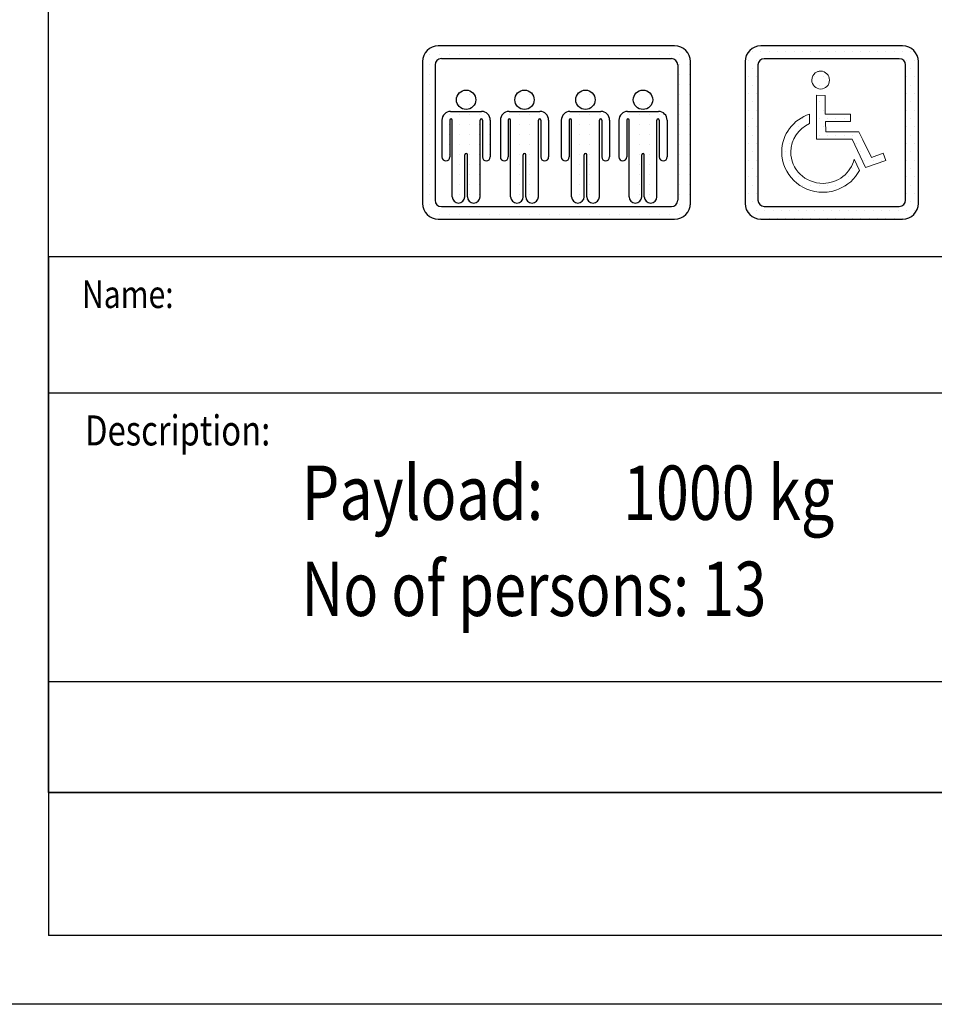
# Model space of a CAD drawing. Units: inches. Extents: x 4003 to 52909, y -4734 to 66413.
# Drawn here: x 7110 to 7806, y 38689 to 39439 of the extents above; entities that cross this region are included whole.
import ezdxf

# ---------------------------------------------------------------- set-up
doc = ezdxf.new("R2010")
doc.units = ezdxf.units.IN
doc.header["$MEASUREMENT"] = 0
doc.linetypes.add('CONTINUA', pattern=[0])
for name, color, linetype in [('CARTIGLIO', 7, 'CONTINUA'), ('MURO', 7, 'Continuous'), ('TESTO', 2, 'Continuous'), ('VANO', 7, 'Continuous')]:
    doc.layers.add(name, color=color, linetype=linetype)
doc.styles.add('QUOTE', font='romans.shx', dxfattribs={"width": 0.8})

# ---------------------------------------------------------------- blocks, each defined once
blk = doc.blocks.new('np')
at = {"layer": 'MURO', "linetype": 'ByBlock'}
h = blk.add_hatch(dxfattribs=at)
h.set_pattern_fill('DOTS', color=256, scale=5, style=0)
h.set_pattern_definition([(0, (0, 0), (3.96875, 7.9375), [0, -7.9375])])
h.paths.add_polyline_path([(16811.78, -59183.1, 0.414214), (16796.78, -59198.1), (16796.78, -59333.1, 0.414214), (16811.78, -59348.1), (16946.78, -59348.1, 0.414214), (16961.78, -59333.1), (16961.78, -59198.1, 0.414214), (16946.78, -59183.1)])
h.paths.add_polyline_path([(16943.6, -59195.28, -0.414214), (16949.6, -59201.28), (16949.6, -59329.92, -0.414214), (16943.6, -59335.92), (16814.96, -59335.92, -0.414214), (16808.96, -59329.92), (16808.96, -59201.28, -0.414214), (16814.96, -59195.28)], flags=16)
h.paths.add_polyline_path([(16877.16, -59214.75), (16876.86, -59218.35), (16875.3, -59221.17), (16873.53, -59222.72), (16872.04, -59223.46), (16870.56, -59224.05), (16867.78, -59224.28), (16865.51, -59223.46), (16863.4, -59222.4), (16861.31, -59219.72), (16860.16, -59216.55), (16860.61, -59213.66), (16861.2, -59211.72), (16862.73, -59209.54), (16864.17, -59208.46), (16864.77, -59208.16), (16865.36, -59207.86), (16865.95, -59207.57), (16866.7, -59207.42), (16868.11, -59207.06), (16870.56, -59207.27), (16872.04, -59207.86), (16874.02, -59208.85), (16876.25, -59211.39)], flags=0)
h.paths.add_polyline_path([(16872.94, -59230.29), (16873.08, -59247.96), (16897.29, -59247.96), (16897.15, -59254.95), (16873.53, -59254.95), (16873.68, -59265.05), (16905.17, -59265.05), (16908.88, -59272.47), (16917.05, -59289.25), (16928.19, -59285.39), (16930.71, -59292.37), (16911.55, -59298.91), (16898.78, -59272.03), (16864.92, -59272.03), (16864.92, -59230.14)], flags=0)
h.paths.add_polyline_path([(16858.23, -59247.96), (16858.23, -59257.02), (16854.37, -59259.1), (16850.95, -59261.63), (16847.98, -59264.6), (16845.31, -59267.87), (16843.23, -59271.58), (16841.6, -59275.44), (16840.56, -59279.75), (16840.26, -59284.06), (16840.41, -59287.18), (16840.85, -59290.15), (16841.6, -59292.97), (16842.64, -59295.79), (16843.97, -59298.31), (16845.46, -59300.84), (16847.24, -59303.22), (16849.32, -59305.3), (16851.4, -59307.23), (16853.78, -59309.01), (16856.3, -59310.49), (16859.12, -59311.68), (16861.94, -59312.72), (16864.77, -59313.46), (16867.89, -59313.91), (16871, -59314.06), (16873.68, -59313.91), (16876.35, -59313.61), (16878.88, -59313.02), (16881.25, -59312.28), (16883.63, -59311.39), (16885.86, -59310.2), (16888.09, -59309.01), (16890.02, -59307.52), (16891.95, -59305.89), (16893.73, -59304.11), (16895.21, -59302.18), (16896.7, -59300.25), (16898.04, -59298.02), (16899.08, -59295.79), (16899.97, -59293.41), (16900.71, -59291.04), (16905.76, -59301.73), (16903.98, -59304.7), (16902.05, -59307.37), (16899.82, -59310.05), (16897.44, -59312.42), (16894.77, -59314.5), (16891.95, -59316.44), (16888.98, -59318.07), (16885.86, -59319.55), (16883.18, -59320.67), (16880.51, -59321.34), (16878.73, -59321.78), (16876.8, -59322.08), (16873.9, -59322.52), (16871, -59322.52), (16866.99, -59322.38), (16863.13, -59321.78), (16859.27, -59320.74), (16855.71, -59319.55), (16852.29, -59317.92), (16849.02, -59315.99), (16846.05, -59313.76), (16843.23, -59311.24), (16840.71, -59308.56), (16838.33, -59305.59), (16836.4, -59302.33), (16834.76, -59299.06), (16833.43, -59295.49), (16832.39, -59291.78), (16831.79, -59287.92), (16831.65, -59284.06), (16831.79, -59280.94), (16832.09, -59277.97), (16832.83, -59275), (16833.58, -59272.17), (16834.76, -59269.35), (16835.95, -59266.68), (16837.44, -59264.15), (16839.22, -59261.78), (16841, -59259.4), (16843.08, -59257.32), (16845.16, -59255.24), (16847.54, -59253.46), (16850.06, -59251.83), (16852.59, -59250.34), (16855.41, -59249)], flags=0)
at = {"layer": 'VANO'}
for p, q in [((16946.78, -59183.1), (16811.78, -59183.1)), ((16796.78, -59198.1), (16796.78, -59333.1)), ((16808.96, -59201.28), (16808.96, -59329.92)), ((16943.6, -59195.28), (16814.96, -59195.28)), ((16949.6, -59329.92), (16949.6, -59201.28)), ((16961.78, -59333.1), (16961.78, -59198.1)), ((16814.96, -59335.92), (16943.6, -59335.92)), ((16811.78, -59348.1), (16946.78, -59348.1))]:
    blk.add_line(p, q, dxfattribs=at)
at = {"layer": 'VANO', "lineweight": 0}
for p, q in [((16861.2, -59211.72), (16860.61, -59213.66)), ((16862.24, -59210.24), (16861.2, -59211.72)), ((16863.58, -59208.9), (16862.24, -59210.24)), ((16864.17, -59208.46), (16863.58, -59208.9)), ((16864.77, -59208.16), (16864.17, -59208.46)), ((16865.36, -59207.86), (16864.77, -59208.16)), ((16865.95, -59207.57), (16865.36, -59207.86)), ((16866.7, -59207.42), (16865.95, -59207.57)), ((16867.29, -59207.27), (16866.7, -59207.42)), ((16868.03, -59207.12), (16867.29, -59207.27)), ((16868.78, -59207.12), (16868.03, -59207.12)), ((16870.56, -59207.27), (16868.78, -59207.12)), ((16872.04, -59207.86), (16870.56, -59207.27)), ((16873.53, -59208.61), (16872.04, -59207.86)), ((16874.72, -59209.65), (16873.53, -59208.61)), ((16875.76, -59210.83), (16874.72, -59209.65)), ((16876.5, -59212.32), (16875.76, -59210.83)), ((16860.61, -59213.66), (16860.31, -59215.59)), ((16860.31, -59215.59), (16860.46, -59217.37)), ((16860.46, -59217.37), (16861.05, -59219)), ((16861.05, -59219), (16861.8, -59220.34)), ((16861.8, -59220.34), (16862.84, -59221.68)), ((16874.72, -59221.68), (16875.76, -59220.34)), ((16875.76, -59220.34), (16876.5, -59219)), ((16876.95, -59213.95), (16876.5, -59212.32)), ((16876.5, -59219), (16876.95, -59217.37)), ((16877.09, -59215.59), (16876.95, -59213.95)), ((16876.95, -59217.37), (16877.09, -59215.59)), ((16862.84, -59221.68), (16864.02, -59222.72)), ((16864.02, -59222.72), (16865.51, -59223.46)), ((16864.92, -59230.14), (16864.92, -59272.03)), ((16872.94, -59230.29), (16864.92, -59230.14)), ((16865.51, -59223.46), (16867.14, -59224.05)), ((16867.14, -59224.05), (16868.78, -59224.2)), ((16868.78, -59224.2), (16870.56, -59224.05)), ((16870.56, -59224.05), (16872.04, -59223.46)), ((16872.04, -59223.46), (16873.53, -59222.72)), ((16873.08, -59247.96), (16872.94, -59230.29)), ((16873.53, -59222.72), (16874.72, -59221.68)), ((16855.41, -59249), (16852.59, -59250.34)), ((16858.23, -59247.96), (16855.41, -59249)), ((16858.23, -59257.02), (16858.23, -59247.96)), ((16897.29, -59247.96), (16873.08, -59247.96)), ((16897.15, -59254.95), (16897.29, -59247.96)), ((16843.08, -59257.32), (16841, -59259.4)), ((16845.16, -59255.24), (16843.08, -59257.32)), ((16847.54, -59253.46), (16845.16, -59255.24)), ((16850.06, -59251.83), (16847.54, -59253.46)), ((16852.59, -59250.34), (16850.06, -59251.83)), ((16854.37, -59259.1), (16858.23, -59257.02)), ((16873.53, -59254.95), (16897.15, -59254.95)), ((16873.68, -59265.05), (16873.53, -59254.95)), ((16835.95, -59266.68), (16834.76, -59269.35)), ((16837.44, -59264.15), (16835.95, -59266.68)), ((16839.22, -59261.78), (16837.44, -59264.15)), ((16841, -59259.4), (16839.22, -59261.78)), ((16843.23, -59271.58), (16845.31, -59267.87)), ((16845.31, -59267.87), (16847.98, -59264.6)), ((16847.98, -59264.6), (16850.95, -59261.63)), ((16850.95, -59261.63), (16854.37, -59259.1)), ((16905.17, -59265.05), (16873.68, -59265.05)), ((16908.88, -59272.47), (16905.17, -59265.05)), ((16832.83, -59275), (16832.09, -59277.97)), ((16833.58, -59272.17), (16832.83, -59275)), ((16834.76, -59269.35), (16833.58, -59272.17)), ((16840.56, -59279.75), (16841.6, -59275.44)), ((16841.6, -59275.44), (16843.23, -59271.58)), ((16864.92, -59272.03), (16898.78, -59272.03)), ((16898.78, -59272.03), (16911.55, -59298.91)), ((16917.05, -59289.25), (16908.88, -59272.47)), ((16831.79, -59280.94), (16831.65, -59284.06)), ((16831.65, -59284.06), (16831.79, -59287.92)), ((16832.09, -59277.97), (16831.79, -59280.94)), ((16840.26, -59284.06), (16840.56, -59279.75)), ((16840.41, -59287.18), (16840.26, -59284.06)), ((16928.19, -59285.39), (16917.05, -59289.25)), ((16930.71, -59292.37), (16928.19, -59285.39)), ((16831.79, -59287.92), (16832.39, -59291.78)), ((16832.39, -59291.78), (16833.43, -59295.49)), ((16833.43, -59295.49), (16834.76, -59299.06)), ((16840.85, -59290.15), (16840.41, -59287.18)), ((16841.6, -59292.97), (16840.85, -59290.15)), ((16842.64, -59295.79), (16841.6, -59292.97)), ((16843.97, -59298.31), (16842.64, -59295.79)), ((16899.08, -59295.79), (16898.04, -59298.02)), ((16899.97, -59293.41), (16899.08, -59295.79)), ((16900.71, -59291.04), (16899.97, -59293.41)), ((16905.76, -59301.73), (16900.71, -59291.04)), ((16911.55, -59298.91), (16930.71, -59292.37)), ((16834.76, -59299.06), (16836.4, -59302.33)), ((16836.4, -59302.33), (16838.33, -59305.59)), ((16838.33, -59305.59), (16840.71, -59308.56)), ((16845.46, -59300.84), (16843.97, -59298.31)), ((16847.24, -59303.22), (16845.46, -59300.84)), ((16849.32, -59305.3), (16847.24, -59303.22)), ((16851.4, -59307.23), (16849.32, -59305.3)), ((16893.73, -59304.11), (16891.95, -59305.89)), ((16895.21, -59302.18), (16893.73, -59304.11)), ((16896.7, -59300.25), (16895.21, -59302.18)), ((16898.04, -59298.02), (16896.7, -59300.25)), ((16902.05, -59307.37), (16903.98, -59304.7)), ((16903.98, -59304.7), (16905.76, -59301.73)), ((16840.71, -59308.56), (16843.23, -59311.24)), ((16843.23, -59311.24), (16846.05, -59313.76)), ((16846.05, -59313.76), (16849.02, -59315.99)), ((16853.78, -59309.01), (16851.4, -59307.23)), ((16856.3, -59310.49), (16853.78, -59309.01)), ((16859.12, -59311.68), (16856.3, -59310.49)), ((16861.94, -59312.72), (16859.12, -59311.68)), ((16864.77, -59313.46), (16861.94, -59312.72)), ((16867.89, -59313.91), (16864.77, -59313.46)), ((16871, -59314.06), (16867.89, -59313.91)), ((16873.68, -59313.91), (16871, -59314.06)), ((16876.35, -59313.61), (16873.68, -59313.91)), ((16878.88, -59313.02), (16876.35, -59313.61)), ((16881.25, -59312.28), (16878.88, -59313.02)), ((16883.63, -59311.39), (16881.25, -59312.28)), ((16885.86, -59310.2), (16883.63, -59311.39)), ((16888.09, -59309.01), (16885.86, -59310.2)), ((16890.02, -59307.52), (16888.09, -59309.01)), ((16891.95, -59305.89), (16890.02, -59307.52)), ((16891.95, -59316.44), (16894.77, -59314.5)), ((16894.77, -59314.5), (16897.44, -59312.42)), ((16897.44, -59312.42), (16899.82, -59310.05)), ((16899.82, -59310.05), (16902.05, -59307.37)), ((16849.02, -59315.99), (16852.29, -59317.92)), ((16852.29, -59317.92), (16855.71, -59319.55)), ((16855.71, -59319.55), (16859.27, -59320.74)), ((16859.27, -59320.74), (16863.13, -59321.78)), ((16863.13, -59321.78), (16866.99, -59322.38)), ((16866.99, -59322.38), (16871, -59322.52)), ((16871, -59322.52), (16872.94, -59322.52)), ((16872.94, -59322.52), (16874.87, -59322.38)), ((16874.87, -59322.38), (16876.8, -59322.08)), ((16876.8, -59322.08), (16878.73, -59321.78)), ((16878.73, -59321.78), (16880.51, -59321.34)), ((16880.51, -59321.34), (16882.29, -59320.89)), ((16882.29, -59320.89), (16884.07, -59320.3)), ((16884.07, -59320.3), (16885.86, -59319.55)), ((16885.86, -59319.55), (16888.98, -59318.07)), ((16888.98, -59318.07), (16891.95, -59316.44))]:
    blk.add_line(p, q, dxfattribs=at)
at = {"layer": 'VANO'}
for centre, radius, start, end in [((16811.78, -59198.1), 15, 90, 180), ((16946.78, -59198.1), 15, 0, 90), ((16814.96, -59201.28), 6, 90, 180), ((16943.6, -59201.28), 6, 0, 90), ((16811.78, -59333.1), 15, 180, 270), ((16814.96, -59329.92), 6, 180, 270), ((16943.6, -59329.92), 6, 270, 0), ((16946.78, -59333.1), 15, 270, 0)]:
    blk.add_arc(centre, radius, start, end, dxfattribs=at)

msp = doc.modelspace()

# ---------------------------------------------------------------- linework, layer by layer
at = {"layer": 'CARTIGLIO'}
for p, q in [((7131.42844, 38849.98984), (7131.42844, 43057.38984)), ((7417.81311, 39412.55072), (7417.81311, 39412.55072)), ((7421.44983, 39412.55072), (7421.44983, 39412.55072)), ((7429.06983, 39412.55072), (7429.06983, 39412.55072)), ((7436.68983, 39412.55072), (7436.68983, 39412.55072)), ((7444.30983, 39412.55072), (7444.30983, 39412.55072)), ((7451.92983, 39412.55072), (7451.92983, 39412.55072)), ((7459.54983, 39412.55072), (7459.54983, 39412.55072)), ((7467.16983, 39412.55072), (7467.16983, 39412.55072)), ((7474.78983, 39412.55072), (7474.78983, 39412.55072)), ((7482.40983, 39412.55072), (7482.40983, 39412.55072)), ((7490.02983, 39412.55072), (7490.02983, 39412.55072)), ((7497.64983, 39412.55072), (7497.64983, 39412.55072)), ((7505.26983, 39412.55072), (7505.26983, 39412.55072)), ((7512.88983, 39412.55072), (7512.88983, 39412.55072)), ((7520.50983, 39412.55072), (7520.50983, 39412.55072)), ((7528.12983, 39412.55072), (7528.12983, 39412.55072)), ((7535.74983, 39412.55072), (7535.74983, 39412.55072)), ((7543.36983, 39412.55072), (7543.36983, 39412.55072)), ((7550.98983, 39412.55072), (7550.98983, 39412.55072)), ((7558.60983, 39412.55072), (7558.60983, 39412.55072)), ((7566.22983, 39412.55072), (7566.22983, 39412.55072)), ((7573.84983, 39412.55072), (7573.84983, 39412.55072)), ((7581.46983, 39412.55072), (7581.46983, 39412.55072)), ((7589.08983, 39412.55072), (7589.08983, 39412.55072)), ((7596.70983, 39412.55072), (7596.70983, 39412.55072)), ((7604.32983, 39412.55072), (7604.32983, 39412.55072)), ((7611.94983, 39412.55072), (7611.94983, 39412.55072)), ((7416.37945, 39404.93072), (7416.37945, 39404.93072)), ((7421.44983, 39404.93072), (7421.44983, 39404.93072)), ((7610.74386, 39404.93072), (7610.74386, 39404.93072)), ((7611.94983, 39404.93072), (7611.94983, 39404.93072)), ((7619.56983, 39404.93072), (7619.56983, 39404.93072)), ((7416.37945, 39397.31072), (7416.37945, 39397.31072)), ((7421.44983, 39397.31072), (7421.44983, 39397.31072)), ((7610.77945, 39397.31072), (7610.77945, 39397.31072)), ((7611.94983, 39397.31072), (7611.94983, 39397.31072)), ((7619.56983, 39397.31072), (7619.56983, 39397.31072)), ((7416.37945, 39389.69072), (7416.37945, 39389.69072)), ((7421.44983, 39389.69072), (7421.44983, 39389.69072)), ((7610.77945, 39389.69072), (7610.77945, 39389.69072)), ((7611.94983, 39389.69072), (7611.94983, 39389.69072)), ((7619.56983, 39389.69072), (7619.56983, 39389.69072)), ((7416.37945, 39382.07072), (7416.37945, 39382.07072)), ((7421.44983, 39382.07072), (7421.44983, 39382.07072)), ((7443.50796, 39382.07072), (7443.50796, 39382.07072)), ((7444.30983, 39382.07072), (7444.30983, 39382.07072)), ((7451.92983, 39382.07072), (7451.92983, 39382.07072)), ((7487.98527, 39382.07072), (7487.98527, 39382.07072)), ((7490.02983, 39382.07072), (7490.02983, 39382.07072)), ((7497.64983, 39382.07072), (7497.64983, 39382.07072)), ((7534.43276, 39382.07072), (7534.43276, 39382.07072)), ((7535.74983, 39382.07072), (7535.74983, 39382.07072)), ((7543.36983, 39382.07072), (7543.36983, 39382.07072)), ((7578.25341, 39382.07072), (7578.25341, 39382.07072)), ((7581.46983, 39382.07072), (7581.46983, 39382.07072)), ((7589.08983, 39382.07072), (7589.08983, 39382.07072)), ((7610.77945, 39382.07072), (7610.77945, 39382.07072)), ((7611.94983, 39382.07072), (7611.94983, 39382.07072)), ((7619.56983, 39382.07072), (7619.56983, 39382.07072)), ((7416.37945, 39374.45072), (7416.37945, 39374.45072)), ((7421.44983, 39374.45072), (7421.44983, 39374.45072)), ((7443.07514, 39374.45072), (7443.07514, 39374.45072)), ((7444.30983, 39374.45072), (7444.30983, 39374.45072)), ((7451.92983, 39374.45072), (7451.92983, 39374.45072)), ((7487.55245, 39374.45072), (7487.55245, 39374.45072)), ((7490.02983, 39374.45072), (7490.02983, 39374.45072)), ((7497.64983, 39374.45072), (7497.64983, 39374.45072)), ((7533.99994, 39374.45072), (7533.99994, 39374.45072)), ((7535.74983, 39374.45072), (7535.74983, 39374.45072)), ((7543.36983, 39374.45072), (7543.36983, 39374.45072)), ((7577.82059, 39374.45072), (7577.82059, 39374.45072)), ((7581.46983, 39374.45072), (7581.46983, 39374.45072)), ((7589.08983, 39374.45072), (7589.08983, 39374.45072)), ((7610.77945, 39374.45072), (7610.77945, 39374.45072)), ((7611.94983, 39374.45072), (7611.94983, 39374.45072)), ((7619.56983, 39374.45072), (7619.56983, 39374.45072)), ((7416.37945, 39366.83072), (7416.37945, 39366.83072)), ((7421.44983, 39366.83072), (7421.44983, 39366.83072)), ((7432.93315, 39366.83072), (7432.93315, 39366.83072)), ((7436.68983, 39366.83072), (7436.68983, 39366.83072)), ((7444.30983, 39366.83072), (7444.30983, 39366.83072)), ((7451.92983, 39366.83072), (7451.92983, 39366.83072)), ((7459.54983, 39366.83072), (7459.54983, 39366.83072)), ((7477.41046, 39366.83072), (7477.41046, 39366.83072)), ((7482.40983, 39366.83072), (7482.40983, 39366.83072)), ((7490.02983, 39366.83072), (7490.02983, 39366.83072)), ((7497.64983, 39366.83072), (7497.64983, 39366.83072)), ((7505.26983, 39366.83072), (7505.26983, 39366.83072)), ((7523.85795, 39366.83072), (7523.85795, 39366.83072)), ((7528.12983, 39366.83072), (7528.12983, 39366.83072)), ((7535.74983, 39366.83072), (7535.74983, 39366.83072)), ((7543.36983, 39366.83072), (7543.36983, 39366.83072)), ((7550.98983, 39366.83072), (7550.98983, 39366.83072)), ((7567.67859, 39366.83072), (7567.67859, 39366.83072)), ((7573.84983, 39366.83072), (7573.84983, 39366.83072)), ((7581.46983, 39366.83072), (7581.46983, 39366.83072)), ((7589.08983, 39366.83072), (7589.08983, 39366.83072)), ((7596.70983, 39366.83072), (7596.70983, 39366.83072)), ((7610.77945, 39366.83072), (7610.77945, 39366.83072)), ((7611.94983, 39366.83072), (7611.94983, 39366.83072)), ((7619.56983, 39366.83072), (7619.56983, 39366.83072)), ((7416.37945, 39359.21072), (7416.37945, 39359.21072)), ((7421.44983, 39359.21072), (7421.44983, 39359.21072)), ((7431.1674, 39359.21072), (7431.1674, 39359.21072)), ((7436.68983, 39359.21072), (7436.68983, 39359.21072)), ((7438.9674, 39359.21072), (7438.9674, 39359.21072)), ((7444.30983, 39359.21072), (7444.30983, 39359.21072)), ((7451.92983, 39359.21072), (7451.92983, 39359.21072)), ((7459.54983, 39359.21072), (7459.54983, 39359.21072)), ((7461.95619, 39359.21072), (7461.95619, 39359.21072)), ((7467.16983, 39359.21072), (7467.16983, 39359.21072)), ((7475.64471, 39359.21072), (7475.64471, 39359.21072)), ((7483.44471, 39359.21072), (7483.44471, 39359.21072)), ((7490.02983, 39359.21072), (7490.02983, 39359.21072)), ((7497.64983, 39359.21072), (7497.64983, 39359.21072)), ((7506.43351, 39359.21072), (7506.43351, 39359.21072)), ((7522.0922, 39359.21072), (7522.0922, 39359.21072)), ((7529.8922, 39359.21072), (7529.8922, 39359.21072)), ((7535.74983, 39359.21072), (7535.74983, 39359.21072)), ((7543.36983, 39359.21072), (7543.36983, 39359.21072)), ((7550.98983, 39359.21072), (7550.98983, 39359.21072)), ((7552.881, 39359.21072), (7552.881, 39359.21072)), ((7558.60983, 39359.21072), (7558.60983, 39359.21072)), ((7565.91284, 39359.21072), (7565.91284, 39359.21072)), ((7566.22983, 39359.21072), (7566.22983, 39359.21072)), ((7573.71284, 39359.21072), (7573.71284, 39359.21072)), ((7573.84983, 39359.21072), (7573.84983, 39359.21072)), ((7581.46983, 39359.21072), (7581.46983, 39359.21072)), ((7589.08983, 39359.21072), (7589.08983, 39359.21072)), ((7596.70164, 39359.21072), (7596.70164, 39359.21072)), ((7596.70983, 39359.21072), (7596.70983, 39359.21072)), ((7610.77945, 39359.21072), (7610.77945, 39359.21072)), ((7611.94983, 39359.21072), (7611.94983, 39359.21072)), ((7619.56983, 39359.21072), (7619.56983, 39359.21072)), ((7416.37945, 39351.59072), (7416.37945, 39351.59072)), ((7421.44983, 39351.59072), (7421.44983, 39351.59072)), ((7431.1674, 39351.59072), (7431.1674, 39351.59072)), ((7436.68983, 39351.59072), (7436.68983, 39351.59072)), ((7438.9674, 39351.59072), (7438.9674, 39351.59072)), ((7444.30983, 39351.59072), (7444.30983, 39351.59072)), ((7451.92983, 39351.59072), (7451.92983, 39351.59072)), ((7459.54983, 39351.59072), (7459.54983, 39351.59072)), ((7461.95619, 39351.59072), (7461.95619, 39351.59072)), ((7467.16983, 39351.59072), (7467.16983, 39351.59072)), ((7475.64471, 39351.59072), (7475.64471, 39351.59072)), ((7483.44471, 39351.59072), (7483.44471, 39351.59072)), ((7490.02983, 39351.59072), (7490.02983, 39351.59072)), ((7497.64983, 39351.59072), (7497.64983, 39351.59072)), ((7506.43351, 39351.59072), (7506.43351, 39351.59072)), ((7522.0922, 39351.59072), (7522.0922, 39351.59072)), ((7529.8922, 39351.59072), (7529.8922, 39351.59072)), ((7535.74983, 39351.59072), (7535.74983, 39351.59072)), ((7543.36983, 39351.59072), (7543.36983, 39351.59072)), ((7550.98983, 39351.59072), (7550.98983, 39351.59072)), ((7552.881, 39351.59072), (7552.881, 39351.59072)), ((7558.60983, 39351.59072), (7558.60983, 39351.59072)), ((7565.91284, 39351.59072), (7565.91284, 39351.59072)), ((7566.22983, 39351.59072), (7566.22983, 39351.59072)), ((7573.71284, 39351.59072), (7573.71284, 39351.59072)), ((7573.84983, 39351.59072), (7573.84983, 39351.59072)), ((7581.46983, 39351.59072), (7581.46983, 39351.59072)), ((7589.08983, 39351.59072), (7589.08983, 39351.59072)), ((7596.70164, 39351.59072), (7596.70164, 39351.59072)), ((7596.70983, 39351.59072), (7596.70983, 39351.59072)), ((7610.77945, 39351.59072), (7610.77945, 39351.59072)), ((7611.94983, 39351.59072), (7611.94983, 39351.59072)), ((7619.56983, 39351.59072), (7619.56983, 39351.59072)), ((7416.37945, 39343.97072), (7416.37945, 39343.97072)), ((7421.44983, 39343.97072), (7421.44983, 39343.97072)), ((7431.1674, 39343.97072), (7431.1674, 39343.97072)), ((7436.68983, 39343.97072), (7436.68983, 39343.97072)), ((7438.9674, 39343.97072), (7438.9674, 39343.97072)), ((7444.30983, 39343.97072), (7444.30983, 39343.97072)), ((7451.92983, 39343.97072), (7451.92983, 39343.97072)), ((7459.54983, 39343.97072), (7459.54983, 39343.97072)), ((7461.95619, 39343.97072), (7461.95619, 39343.97072)), ((7467.16983, 39343.97072), (7467.16983, 39343.97072)), ((7475.64471, 39343.97072), (7475.64471, 39343.97072)), ((7483.44471, 39343.97072), (7483.44471, 39343.97072)), ((7490.02983, 39343.97072), (7490.02983, 39343.97072)), ((7497.64983, 39343.97072), (7497.64983, 39343.97072)), ((7506.43351, 39343.97072), (7506.43351, 39343.97072)), ((7522.0922, 39343.97072), (7522.0922, 39343.97072)), ((7529.8922, 39343.97072), (7529.8922, 39343.97072)), ((7535.74983, 39343.97072), (7535.74983, 39343.97072)), ((7543.36983, 39343.97072), (7543.36983, 39343.97072)), ((7550.98983, 39343.97072), (7550.98983, 39343.97072)), ((7552.881, 39343.97072), (7552.881, 39343.97072)), ((7558.60983, 39343.97072), (7558.60983, 39343.97072)), ((7565.91284, 39343.97072), (7565.91284, 39343.97072)), ((7566.22983, 39343.97072), (7566.22983, 39343.97072)), ((7573.71284, 39343.97072), (7573.71284, 39343.97072)), ((7573.84983, 39343.97072), (7573.84983, 39343.97072)), ((7581.46983, 39343.97072), (7581.46983, 39343.97072)), ((7589.08983, 39343.97072), (7589.08983, 39343.97072)), ((7596.70164, 39343.97072), (7596.70164, 39343.97072)), ((7596.70983, 39343.97072), (7596.70983, 39343.97072)), ((7610.77945, 39343.97072), (7610.77945, 39343.97072)), ((7611.94983, 39343.97072), (7611.94983, 39343.97072)), ((7619.56983, 39343.97072), (7619.56983, 39343.97072)), ((7416.37945, 39336.35072), (7416.37945, 39336.35072)), ((7421.44983, 39336.35072), (7421.44983, 39336.35072)), ((7431.1674, 39336.35072), (7431.1674, 39336.35072)), ((7436.68983, 39336.35072), (7436.68983, 39336.35072)), ((7438.9674, 39336.35072), (7438.9674, 39336.35072)), ((7444.30983, 39336.35072), (7444.30983, 39336.35072)), ((7450.46528, 39336.35072), (7450.46528, 39336.35072)), ((7451.92983, 39336.35072), (7451.92983, 39336.35072)), ((7459.54983, 39336.35072), (7459.54983, 39336.35072)), ((7461.95619, 39336.35072), (7461.95619, 39336.35072)), ((7467.16983, 39336.35072), (7467.16983, 39336.35072)), ((7475.64471, 39336.35072), (7475.64471, 39336.35072)), ((7483.44471, 39336.35072), (7483.44471, 39336.35072)), ((7490.02983, 39336.35072), (7490.02983, 39336.35072)), ((7494.94259, 39336.35072), (7494.94259, 39336.35072)), ((7497.64983, 39336.35072), (7497.64983, 39336.35072)), ((7506.43351, 39336.35072), (7506.43351, 39336.35072)), ((7522.0922, 39336.35072), (7522.0922, 39336.35072)), ((7529.8922, 39336.35072), (7529.8922, 39336.35072)), ((7535.74983, 39336.35072), (7535.74983, 39336.35072)), ((7541.39008, 39336.35072), (7541.39008, 39336.35072)), ((7543.36983, 39336.35072), (7543.36983, 39336.35072)), ((7550.98983, 39336.35072), (7550.98983, 39336.35072)), ((7552.881, 39336.35072), (7552.881, 39336.35072)), ((7558.60983, 39336.35072), (7558.60983, 39336.35072)), ((7565.91284, 39336.35072), (7565.91284, 39336.35072)), ((7566.22983, 39336.35072), (7566.22983, 39336.35072)), ((7573.71284, 39336.35072), (7573.71284, 39336.35072)), ((7573.84983, 39336.35072), (7573.84983, 39336.35072)), ((7581.46983, 39336.35072), (7581.46983, 39336.35072)), ((7585.21073, 39336.35072), (7585.21073, 39336.35072)), ((7589.08983, 39336.35072), (7589.08983, 39336.35072)), ((7596.70164, 39336.35072), (7596.70164, 39336.35072)), ((7596.70983, 39336.35072), (7596.70983, 39336.35072)), ((7610.77945, 39336.35072), (7610.77945, 39336.35072)), ((7611.94983, 39336.35072), (7611.94983, 39336.35072)), ((7619.56983, 39336.35072), (7619.56983, 39336.35072)), ((7416.37945, 39328.73072), (7416.37945, 39328.73072)), ((7421.44983, 39328.73072), (7421.44983, 39328.73072)), ((7438.9674, 39328.73072), (7438.9674, 39328.73072)), ((7444.30983, 39328.73072), (7444.30983, 39328.73072)), ((7450.55619, 39328.73072), (7450.55619, 39328.73072)), ((7451.92983, 39328.73072), (7451.92983, 39328.73072)), ((7459.54983, 39328.73072), (7459.54983, 39328.73072)), ((7483.44471, 39328.73072), (7483.44471, 39328.73072)), ((7490.02983, 39328.73072), (7490.02983, 39328.73072)), ((7495.03351, 39328.73072), (7495.03351, 39328.73072)), ((7497.64983, 39328.73072), (7497.64983, 39328.73072)), ((7529.8922, 39328.73072), (7529.8922, 39328.73072)), ((7535.74983, 39328.73072), (7535.74983, 39328.73072)), ((7541.481, 39328.73072), (7541.481, 39328.73072)), ((7543.36983, 39328.73072), (7543.36983, 39328.73072)), ((7550.98983, 39328.73072), (7550.98983, 39328.73072)), ((7573.71284, 39328.73072), (7573.71284, 39328.73072)), ((7573.84983, 39328.73072), (7573.84983, 39328.73072)), ((7581.46983, 39328.73072), (7581.46983, 39328.73072)), ((7585.30164, 39328.73072), (7585.30164, 39328.73072)), ((7589.08983, 39328.73072), (7589.08983, 39328.73072)), ((7610.77945, 39328.73072), (7610.77945, 39328.73072)), ((7611.94983, 39328.73072), (7611.94983, 39328.73072)), ((7619.56983, 39328.73072), (7619.56983, 39328.73072)), ((7416.37945, 39321.11072), (7416.37945, 39321.11072)), ((7421.44983, 39321.11072), (7421.44983, 39321.11072)), ((7438.9674, 39321.11072), (7438.9674, 39321.11072)), ((7444.30983, 39321.11072), (7444.30983, 39321.11072)), ((7450.55619, 39321.11072), (7450.55619, 39321.11072)), ((7451.92983, 39321.11072), (7451.92983, 39321.11072)), ((7459.54983, 39321.11072), (7459.54983, 39321.11072)), ((7483.44471, 39321.11072), (7483.44471, 39321.11072)), ((7490.02983, 39321.11072), (7490.02983, 39321.11072)), ((7495.03351, 39321.11072), (7495.03351, 39321.11072)), ((7497.64983, 39321.11072), (7497.64983, 39321.11072)), ((7529.8922, 39321.11072), (7529.8922, 39321.11072)), ((7535.74983, 39321.11072), (7535.74983, 39321.11072)), ((7541.481, 39321.11072), (7541.481, 39321.11072)), ((7543.36983, 39321.11072), (7543.36983, 39321.11072)), ((7550.98983, 39321.11072), (7550.98983, 39321.11072)), ((7573.71284, 39321.11072), (7573.71284, 39321.11072)), ((7573.84983, 39321.11072), (7573.84983, 39321.11072)), ((7581.46983, 39321.11072), (7581.46983, 39321.11072)), ((7585.30164, 39321.11072), (7585.30164, 39321.11072)), ((7589.08983, 39321.11072), (7589.08983, 39321.11072)), ((7610.77945, 39321.11072), (7610.77945, 39321.11072)), ((7611.94983, 39321.11072), (7611.94983, 39321.11072)), ((7619.56983, 39321.11072), (7619.56983, 39321.11072)), ((7416.37945, 39313.49072), (7416.37945, 39313.49072)), ((7421.44983, 39313.49072), (7421.44983, 39313.49072)), ((7438.9674, 39313.49072), (7438.9674, 39313.49072)), ((7444.30983, 39313.49072), (7444.30983, 39313.49072)), ((7450.55619, 39313.49072), (7450.55619, 39313.49072)), ((7451.92983, 39313.49072), (7451.92983, 39313.49072)), ((7459.54983, 39313.49072), (7459.54983, 39313.49072)), ((7483.44471, 39313.49072), (7483.44471, 39313.49072)), ((7490.02983, 39313.49072), (7490.02983, 39313.49072)), ((7495.03351, 39313.49072), (7495.03351, 39313.49072)), ((7497.64983, 39313.49072), (7497.64983, 39313.49072)), ((7529.8922, 39313.49072), (7529.8922, 39313.49072)), ((7535.74983, 39313.49072), (7535.74983, 39313.49072)), ((7541.481, 39313.49072), (7541.481, 39313.49072)), ((7543.36983, 39313.49072), (7543.36983, 39313.49072)), ((7550.98983, 39313.49072), (7550.98983, 39313.49072)), ((7573.71284, 39313.49072), (7573.71284, 39313.49072)), ((7573.84983, 39313.49072), (7573.84983, 39313.49072)), ((7581.46983, 39313.49072), (7581.46983, 39313.49072)), ((7585.30164, 39313.49072), (7585.30164, 39313.49072)), ((7589.08983, 39313.49072), (7589.08983, 39313.49072)), ((7610.77945, 39313.49072), (7610.77945, 39313.49072)), ((7611.94983, 39313.49072), (7611.94983, 39313.49072)), ((7619.56983, 39313.49072), (7619.56983, 39313.49072)), ((7416.37945, 39305.87072), (7416.37945, 39305.87072)), ((7421.44983, 39305.87072), (7421.44983, 39305.87072)), ((7438.9674, 39305.87072), (7438.9674, 39305.87072)), ((7444.30983, 39305.87072), (7444.30983, 39305.87072)), ((7450.55619, 39305.87072), (7450.55619, 39305.87072)), ((7451.92983, 39305.87072), (7451.92983, 39305.87072)), ((7459.54983, 39305.87072), (7459.54983, 39305.87072)), ((7483.44471, 39305.87072), (7483.44471, 39305.87072)), ((7490.02983, 39305.87072), (7490.02983, 39305.87072)), ((7495.03351, 39305.87072), (7495.03351, 39305.87072)), ((7497.64983, 39305.87072), (7497.64983, 39305.87072)), ((7529.8922, 39305.87072), (7529.8922, 39305.87072)), ((7535.74983, 39305.87072), (7535.74983, 39305.87072)), ((7541.481, 39305.87072), (7541.481, 39305.87072)), ((7543.36983, 39305.87072), (7543.36983, 39305.87072)), ((7550.98983, 39305.87072), (7550.98983, 39305.87072)), ((7573.71284, 39305.87072), (7573.71284, 39305.87072)), ((7573.84983, 39305.87072), (7573.84983, 39305.87072)), ((7581.46983, 39305.87072), (7581.46983, 39305.87072)), ((7585.30164, 39305.87072), (7585.30164, 39305.87072)), ((7589.08983, 39305.87072), (7589.08983, 39305.87072)), ((7610.77945, 39305.87072), (7610.77945, 39305.87072)), ((7611.94983, 39305.87072), (7611.94983, 39305.87072)), ((7619.56983, 39305.87072), (7619.56983, 39305.87072)), ((7416.44575, 39298.25072), (7416.44575, 39298.25072)), ((7421.44983, 39298.25072), (7421.44983, 39298.25072)), ((7609.63691, 39298.25072), (7609.63691, 39298.25072)), ((7611.94983, 39298.25072), (7611.94983, 39298.25072)), ((7619.56983, 39298.25072), (7619.56983, 39298.25072)), ((7419.73655, 39290.63072), (7419.73655, 39290.63072)), ((7421.44983, 39290.63072), (7421.44983, 39290.63072)), ((7429.06983, 39290.63072), (7429.06983, 39290.63072)), ((7436.68983, 39290.63072), (7436.68983, 39290.63072)), ((7444.30983, 39290.63072), (7444.30983, 39290.63072)), ((7451.92983, 39290.63072), (7451.92983, 39290.63072)), ((7459.54983, 39290.63072), (7459.54983, 39290.63072)), ((7467.16983, 39290.63072), (7467.16983, 39290.63072)), ((7474.78983, 39290.63072), (7474.78983, 39290.63072)), ((7482.40983, 39290.63072), (7482.40983, 39290.63072)), ((7490.02983, 39290.63072), (7490.02983, 39290.63072)), ((7497.64983, 39290.63072), (7497.64983, 39290.63072)), ((7505.26983, 39290.63072), (7505.26983, 39290.63072)), ((7512.88983, 39290.63072), (7512.88983, 39290.63072)), ((7520.50983, 39290.63072), (7520.50983, 39290.63072)), ((7528.12983, 39290.63072), (7528.12983, 39290.63072)), ((7535.74983, 39290.63072), (7535.74983, 39290.63072)), ((7543.36983, 39290.63072), (7543.36983, 39290.63072)), ((7550.98983, 39290.63072), (7550.98983, 39290.63072)), ((7558.60983, 39290.63072), (7558.60983, 39290.63072)), ((7566.22983, 39290.63072), (7566.22983, 39290.63072)), ((7573.84983, 39290.63072), (7573.84983, 39290.63072)), ((7581.46983, 39290.63072), (7581.46983, 39290.63072)), ((7589.08983, 39290.63072), (7589.08983, 39290.63072)), ((7596.70983, 39290.63072), (7596.70983, 39290.63072)), ((7604.32983, 39290.63072), (7604.32983, 39290.63072)), ((7611.94983, 39290.63072), (7611.94983, 39290.63072)), ((7131.42844, 39258.08584), (7131.42844, 38740.98984)), ((7131.42844, 38849.98984), (10160.75644, 38849.98984)), ((7131.42844, 38849.98984), (10160.75644, 38849.98984)), ((10160.75644, 38849.98984), (7131.42844, 38849.98984)), ((10160.75644, 38740.98984), (7131.42844, 38740.98984)), ((10213.07644, 38688.66984), (7079.10844, 38688.66984))]:
    msp.add_line(p, q, dxfattribs=at)
for centre in [(7449.5618, 39377.88088), (7494.03911, 39377.88088), (7540.4866, 39377.88088), (7584.30724, 39377.88088)]:
    msp.add_circle(centre, 7.37319, dxfattribs=at)
at = {"layer": 'MURO'}
for p, q in [((7608.37945, 39418.92394), (7428.37945, 39418.92394)), ((7416.37945, 39406.92394), (7416.37945, 39298.92394)), ((7425.97945, 39404.52394), (7425.97945, 39301.32394)), ((7430.77945, 39409.32394), (7605.97945, 39409.32394)), ((7610.77945, 39404.52394), (7610.77945, 39301.32394)), ((7620.37945, 39298.92394), (7620.37945, 39406.92394)), ((7437.7674, 39368.96772), (7461.35619, 39368.96772)), ((7482.24471, 39368.96772), (7505.83351, 39368.96772)), ((7528.6922, 39368.96772), (7552.281, 39368.96772)), ((7572.51284, 39368.96772), (7596.10164, 39368.96772)), ((7431.1674, 39362.36772), (7431.1674, 39334.35951)), ((7437.1674, 39362.36772), (7437.1674, 39334.35951)), ((7438.9674, 39304.02394), (7438.9674, 39362.36772)), ((7460.15619, 39304.02394), (7460.15619, 39362.36772)), ((7461.95619, 39362.36772), (7461.95619, 39334.35951)), ((7467.95619, 39362.36772), (7467.95619, 39334.35951)), ((7475.64471, 39362.36772), (7475.64471, 39334.35951)), ((7481.64471, 39362.36772), (7481.64471, 39334.35951)), ((7483.44471, 39304.02394), (7483.44471, 39362.36772)), ((7504.63351, 39304.02394), (7504.63351, 39362.36772)), ((7506.43351, 39362.36772), (7506.43351, 39334.35951)), ((7512.43351, 39362.36772), (7512.43351, 39334.35951)), ((7522.0922, 39362.36772), (7522.0922, 39334.35951)), ((7528.0922, 39362.36772), (7528.0922, 39334.35951)), ((7529.8922, 39304.02394), (7529.8922, 39362.36772)), ((7551.081, 39304.02394), (7551.081, 39362.36772)), ((7552.881, 39362.36772), (7552.881, 39334.35951)), ((7558.881, 39362.36772), (7558.881, 39334.35951)), ((7565.91284, 39362.36772), (7565.91284, 39334.35951)), ((7571.91284, 39362.36772), (7571.91284, 39334.35951)), ((7573.71284, 39304.02394), (7573.71284, 39362.36772)), ((7594.90164, 39304.02394), (7594.90164, 39362.36772)), ((7596.70164, 39362.36772), (7596.70164, 39334.35951)), ((7602.70164, 39362.36772), (7602.70164, 39334.35951)), ((7448.5674, 39304.02394), (7448.5674, 39335.9417)), ((7450.55619, 39304.02394), (7450.55619, 39335.9417)), ((7493.04471, 39304.02394), (7493.04471, 39335.9417)), ((7495.03351, 39304.02394), (7495.03351, 39335.9417)), ((7539.4922, 39304.02394), (7539.4922, 39335.9417)), ((7541.481, 39304.02394), (7541.481, 39335.9417)), ((7583.31284, 39304.02394), (7583.31284, 39335.9417)), ((7585.30164, 39304.02394), (7585.30164, 39335.9417)), ((7430.77945, 39296.52394), (7605.97945, 39296.52394)), ((7428.37945, 39286.92394), (7608.37945, 39286.92394))]:
    msp.add_line(p, q, dxfattribs=at)
for centre, radius, start, end in [((7428.37945, 39406.92394), 12, 90, 180), ((7608.37945, 39406.92394), 12, 0, 90), ((7430.77945, 39404.52394), 4.8, 90, 180), ((7605.97945, 39404.52394), 4.8, 0, 90), ((7437.7674, 39362.36772), 6.6, 90, 180), ((7461.35619, 39362.36772), 6.6, 0, 90), ((7482.24471, 39362.36772), 6.6, 90, 180), ((7505.83351, 39362.36772), 6.6, 0, 90), ((7528.6922, 39362.36772), 6.6, 90, 180), ((7552.281, 39362.36772), 6.6, 0, 90), ((7572.51284, 39362.36772), 6.6, 90, 180), ((7596.10164, 39362.36772), 6.6, 0, 90), ((7438.0674, 39362.36772), 0.9, 0, 180), ((7461.05619, 39362.36772), 0.9, 0, 180), ((7482.54471, 39362.36772), 0.9, 0, 180), ((7505.53351, 39362.36772), 0.9, 0, 180), ((7528.9922, 39362.36772), 0.9, 0, 180), ((7551.981, 39362.36772), 0.9, 0, 180), ((7572.81284, 39362.36772), 0.9, 0, 180), ((7595.80164, 39362.36772), 0.9, 0, 180), ((7449.5618, 39335.9417), 0.9944, 0, 180), ((7494.03911, 39335.9417), 0.9944, 0, 180), ((7540.4866, 39335.9417), 0.9944, 0, 180), ((7584.30724, 39335.9417), 0.9944, 0, 180), ((7434.1674, 39334.35951), 3, 180, 0), ((7464.95619, 39334.35951), 3, 180, 0), ((7478.64471, 39334.35951), 3, 180, 0), ((7509.43351, 39334.35951), 3, 180, 0), ((7525.0922, 39334.35951), 3, 180, 0), ((7555.881, 39334.35951), 3, 180, 0), ((7568.91284, 39334.35951), 3, 180, 0), ((7599.70164, 39334.35951), 3, 180, 0), ((7428.37945, 39298.92394), 12, 180, 270), ((7430.77945, 39301.32394), 4.8, 180, 270), ((7443.7674, 39304.02394), 4.8, 180, 0), ((7455.35619, 39304.02394), 4.8, 180, 0), ((7488.24471, 39304.02394), 4.8, 180, 0), ((7499.83351, 39304.02394), 4.8, 180, 0), ((7534.6922, 39304.02394), 4.8, 180, 0), ((7546.281, 39304.02394), 4.8, 180, 0), ((7578.51284, 39304.02394), 4.8, 180, 0), ((7590.10164, 39304.02394), 4.8, 180, 0), ((7605.97945, 39301.32394), 4.8, 270, 0), ((7608.37945, 39298.92394), 12, 270, 0)]:
    msp.add_arc(centre, radius, start, end, dxfattribs=at)
at = {"layer": 'VANO'}
for p, q in [((10160.75644, 39258.08584), (7131.42844, 39258.08584)), ((8355.71644, 39154.35131), (7131.42844, 39154.35131)), ((7131.42844, 38934.71469), (8355.71644, 38934.71469))]:
    msp.add_line(p, q, dxfattribs=at)

# ---------------------------------------------------------------- block references
at = {"layer": 'VANO', "xscale": 0.8000000000029104, "yscale": 0.8000000000029104, "zscale": 0.8}
msp.add_blockref('np', (-5775.38432, 86765.40759), dxfattribs=at)

# ---------------------------------------------------------------- texts
at = {"layer": 'TESTO', "color": 4, "style": 'QUOTE', "width": 0.8}
for s, height, p in [('Name:', 21, (7156.98047, 39219.17987)), ('Description:', 22.89, (7159.28015, 39114.49646))]:
    msp.add_text(s, height=height, dxfattribs=at).set_placement(p)
at = {"layer": 'TESTO', "color": 2, "style": 'QUOTE'}
for s, width, p in [('Payload:      1000 kg', 0.8, (7324.41034, 39057.78538)), ('No of persons: 13', 0.78, (7324.12677, 38984.54927))]:
    msp.add_text(s, height=41.42, dxfattribs=dict(at, width=width)).set_placement(p)

doc.saveas('drawing.dxf')
